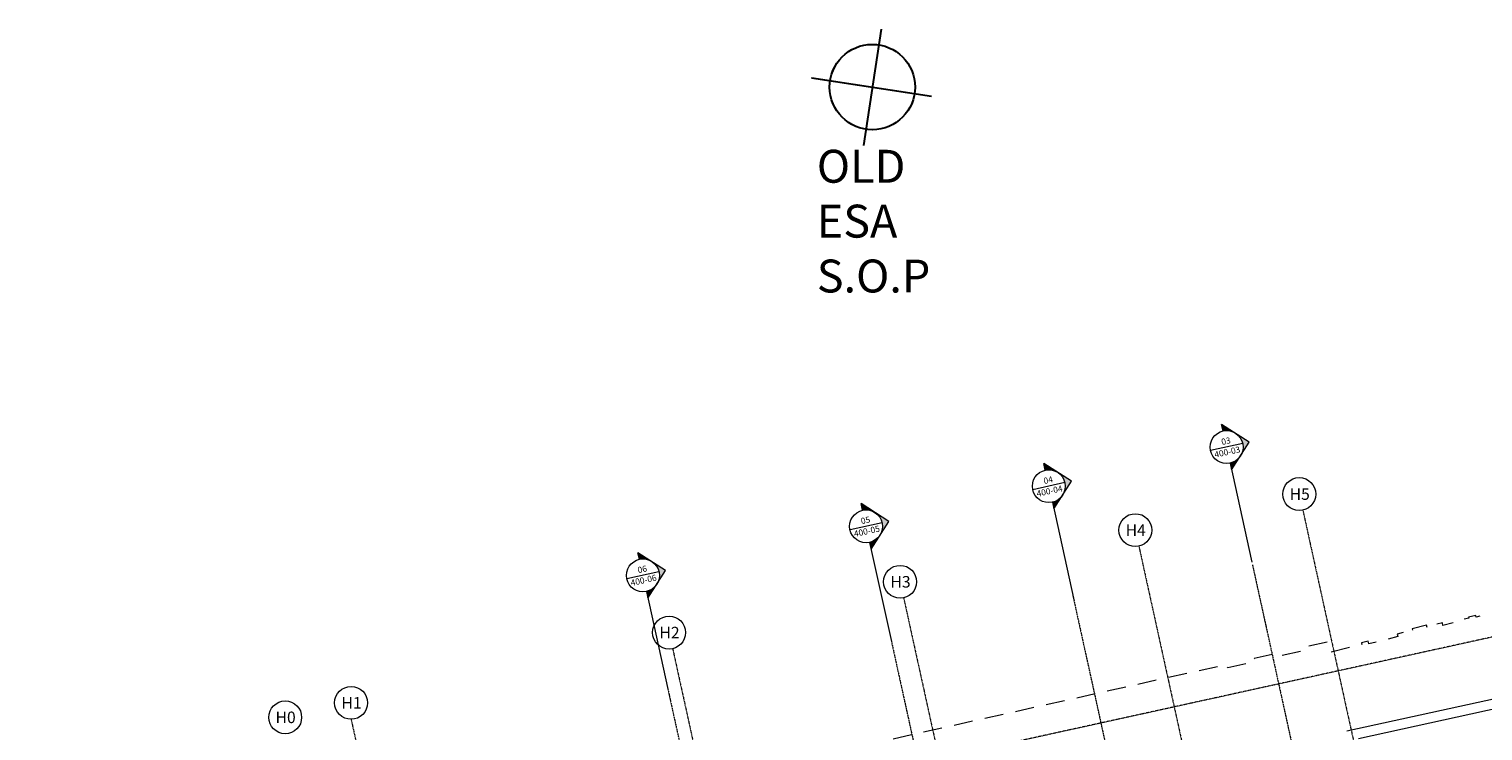
# Model space of a CAD drawing. Units: millimetres. Extents: x -150 to 289390, y -150 to 361577.
# Drawn here: x 158639 to 202802, y 131866 to 153190 of the extents above; entities that cross this region are included whole.
import ezdxf
from ezdxf.enums import TextEntityAlignment as Align

# ---------------------------------------------------------------- set-up
doc = ezdxf.new("R2010")
doc.units = ezdxf.units.MM
doc.header["$MEASUREMENT"] = 0
for name, pattern in [('DGN Style 2', [952.900448, 571.740269, -381.160179]), ('DGN Style 4', [29.025919, 14.503894, -7.251947, 0.01813, -7.251947]), ('DGN Style 7', [36.259736, 16.316881, -7.251947, 5.43896, -7.251947])]:
    doc.linetypes.add(name, pattern=pattern)
for name, color, linetype, lineweight in [('10044_P_04_PMK_PRIVATE - Roof', 9, 'Continuous', 0), ('10044_PMK_Boundary - Boundaries_Building Outline', 30, 'DGN Style 2', 0), ('10044_PMK_Grid - Structural grid', 42, 'DGN Style 4', 0), ('10044_PMK_Section Lines - Section lines', 83, 'Continuous', 0)]:
    doc.layers.add(name, color=color, linetype=linetype, lineweight=lineweight)
for name, color, linetype, lineweight, plot in [('10044_PMK_Boundary - Non - plotted data', 7, 'Continuous', 0, False), ('10044_PMK_Grid - Non - plotted data', 7, 'Continuous', 0, False), ('10044_PMK_Section Lines - Non - plotted data', 7, 'Continuous', 0, False)]:
    doc.layers.add(name, color=color, linetype=linetype, lineweight=lineweight, plot=plot)
doc.styles.add('ESA - 1 50', font='HLL____.TTF', dxfattribs={"height": 100})
doc.styles.add('Style-hll_____', font='hll_____.shx')

# ---------------------------------------------------------------- blocks, each defined once
blk = doc.blocks.new('*U3007')
at = {"layer": '10044_PMK_Boundary - Non - plotted data', "color": 7, "lineweight": 30}
for p, q in [((199, 4277), (-338, 740)), ((-1911, 2796), (1733, 2243))]:
    blk.add_line(p, q, dxfattribs=at)
blk.add_circle((-68, 2516), 1297, dxfattribs=at)
at = {"layer": '10044_PMK_Boundary - Non - plotted data', "color": 7, "lineweight": 30, "insert": (-1755, 609), "char_height": 1000, "attachment_point": 1, "rotation": 360, "style": 'ESA - 1 50'}
blk.add_mtext('\\fArial|b0|i0|c00|p39;OLD\\PESA \\PS.O.P', dxfattribs=at)
blk = doc.blocks.new('*U3010')
at = {"layer": '10044_PMK_Grid - Non - plotted data', "color": 7, "lineweight": 30}
for p, q in [((199, 4277), (-338, 740)), ((-1911, 2796), (1733, 2243))]:
    blk.add_line(p, q, dxfattribs=at)
blk.add_circle((-68, 2516), 1297, dxfattribs=at)
at = {"layer": '10044_PMK_Grid - Non - plotted data', "color": 7, "lineweight": 30, "insert": (-1755, 609), "char_height": 1000, "attachment_point": 1, "rotation": 360, "style": 'ESA - 1 50'}
blk.add_mtext('\\fArial|b0|i0|c00|p39;OLD\\PESA \\PS.O.P', dxfattribs=at)
blk = doc.blocks.new('*U3009')
at = {"layer": '10044_PMK_Grid - Non - plotted data', "color": 7, "lineweight": 30}
blk.add_blockref('*U3010', (-23158.65, 26623.71), dxfattribs=at)
blk = doc.blocks.new('*U3012')
at = {"layer": '10044_PMK_Grid - Non - plotted data', "color": 7, "lineweight": 30}
for p, q in [((199, 4277), (-338, 740)), ((-1911, 2796), (1733, 2243))]:
    blk.add_line(p, q, dxfattribs=at)
blk.add_circle((-68, 2516), 1297, dxfattribs=at)
at = {"layer": '10044_PMK_Grid - Non - plotted data', "color": 7, "lineweight": 30, "insert": (-1755, 609), "char_height": 1000, "attachment_point": 1, "rotation": 360, "style": 'ESA - 1 50'}
blk.add_mtext('\\fArial|b0|i0|c00|p39;OLD\\PESA \\PS.O.P', dxfattribs=at)
blk = doc.blocks.new('*U3011')
at = {"layer": '10044_PMK_Grid - Non - plotted data', "color": 7, "lineweight": 30}
blk.add_blockref('*U3012', (-23158.65, 26623.71), dxfattribs=at)
blk = doc.blocks.new('*U3014')
at = {"layer": '10044_PMK_Grid - Structural grid', "linetype": 'Continuous'}
blk.add_circle((0, 0), 500, dxfattribs=at)
at = {"layer": '10044_PMK_Grid - Structural grid', "linetype": 'Continuous', "style": 'Style-hll_____'}
blk.add_text('H1', height=350, rotation=17.6975, dxfattribs=at).set_placement((12, 4), align=Align.MIDDLE_CENTER)
blk = doc.blocks.new('*U3038')
at = {"layer": '10044_PMK_Grid - Structural grid', "linetype": 'Continuous'}
blk.add_circle((0, 0), 500, dxfattribs=at)
at = {"layer": '10044_PMK_Grid - Structural grid', "linetype": 'Continuous', "style": 'Style-hll_____'}
blk.add_text('H2', height=350, rotation=17.6975, dxfattribs=at).set_placement((12, 4), align=Align.MIDDLE_CENTER)
blk = doc.blocks.new('*U3039')
at = {"layer": '10044_PMK_Grid - Structural grid', "linetype": 'Continuous'}
blk.add_circle((0, 0), 500, dxfattribs=at)
at = {"layer": '10044_PMK_Grid - Structural grid', "linetype": 'Continuous', "style": 'Style-hll_____'}
blk.add_text('H3', height=350, rotation=17.6975, dxfattribs=at).set_placement((12, 4), align=Align.MIDDLE_CENTER)
blk = doc.blocks.new('*U3040')
at = {"layer": '10044_PMK_Grid - Structural grid', "linetype": 'Continuous'}
blk.add_circle((0, 0), 500, dxfattribs=at)
at = {"layer": '10044_PMK_Grid - Structural grid', "linetype": 'Continuous', "style": 'Style-hll_____'}
blk.add_text('H4', height=350, rotation=17.6975, dxfattribs=at).set_placement((12, 4), align=Align.MIDDLE_CENTER)
blk = doc.blocks.new('*U3041')
at = {"layer": '10044_PMK_Grid - Structural grid', "linetype": 'Continuous'}
blk.add_circle((0, 0), 500, dxfattribs=at)
at = {"layer": '10044_PMK_Grid - Structural grid', "linetype": 'Continuous', "style": 'Style-hll_____'}
blk.add_text('H5', height=350, rotation=17.6975, dxfattribs=at).set_placement((12, 4), align=Align.MIDDLE_CENTER)
blk = doc.blocks.new('*U3052')
at = {"layer": '10044_PMK_Grid - Structural grid', "linetype": 'Continuous'}
blk.add_circle((0, 0), 500, dxfattribs=at)
at = {"layer": '10044_PMK_Grid - Structural grid', "linetype": 'Continuous', "style": 'Style-hll_____'}
blk.add_text('H0', height=350, rotation=17.6975, dxfattribs=at).set_placement((12, 4), align=Align.MIDDLE_CENTER)
blk = doc.blocks.new('*U3055')
at = {"layer": '10044_PMK_Section Lines - Non - plotted data', "color": 7, "lineweight": 30}
for p, q in [((199, 4277), (-338, 740)), ((-1911, 2796), (1733, 2243))]:
    blk.add_line(p, q, dxfattribs=at)
blk.add_circle((-68, 2516), 1297, dxfattribs=at)
at = {"layer": '10044_PMK_Section Lines - Non - plotted data', "color": 7, "lineweight": 30, "insert": (-1755, 609), "char_height": 1000, "attachment_point": 1, "rotation": 360, "style": 'ESA - 1 50'}
blk.add_mtext('\\fArial|b0|i0|c00|p39;OLD\\PESA \\PS.O.P', dxfattribs=at)
blk = doc.blocks.new('*U3054')
at = {"layer": '10044_PMK_Section Lines - Non - plotted data', "color": 7, "lineweight": 30}
blk.add_blockref('*U3055', (-23158.65, 26623.71), dxfattribs=at)
blk = doc.blocks.new('*U3057')
at = {"layer": '10044_PMK_Section Lines - Non - plotted data', "color": 7, "lineweight": 30}
for p, q in [((199, 4277), (-338, 740)), ((-1911, 2796), (1733, 2243))]:
    blk.add_line(p, q, dxfattribs=at)
blk.add_circle((-68, 2516), 1297, dxfattribs=at)
at = {"layer": '10044_PMK_Section Lines - Non - plotted data', "color": 7, "lineweight": 30, "insert": (-1755, 609), "char_height": 1000, "attachment_point": 1, "rotation": 360, "style": 'ESA - 1 50'}
blk.add_mtext('\\fArial|b0|i0|c00|p39;OLD\\PESA \\PS.O.P', dxfattribs=at)
blk = doc.blocks.new('*U3056')
at = {"layer": '10044_PMK_Section Lines - Non - plotted data', "color": 7, "lineweight": 30}
blk.add_blockref('*U3057', (-23158.65, 26623.71), dxfattribs=at)
blk = doc.blocks.new('*U3060')
at = {"layer": '10044_PMK_Section Lines - Section lines', "linetype": 'Continuous'}
for points in [[(-109, 1936, -0.188995), (231, 1803), (-109, 2142)], [(609, 1436), (269, 1096, 0.391955), (269, 1776)], [(-109, 729), (231, 1069, -0.188962), (-109, 936)]]:
    blk.add_hatch(color=256, dxfattribs=at).paths.add_polyline_path(points)
for p, q in [((-109, 1936), (-109, 2142)), ((598, 1436), (-109, 2142)), ((391, 1436), (-609, 1436)), ((-109, 729), (598, 1436)), ((-109, 936), (-109, 729)), ((-109, 936), (-109, -2142))]:
    blk.add_line(p, q, dxfattribs=at)
blk.add_circle((-109, 1436), 500, dxfattribs=at)
at = {"layer": '10044_PMK_Section Lines - Section lines', "linetype": 'Continuous', "style": 'Style-hll_____'}
for s, p in [('400-03', (-519, 1194)), ('03', (-230, 1527))]:
    blk.add_text(s, height=187.5, dxfattribs=at).set_placement(p)
blk = doc.blocks.new('*U3062')
at = {"layer": '10044_PMK_Section Lines - Section lines', "linetype": 'Continuous'}
for points in [[(-109, 1936, -0.188995), (231, 1803), (-109, 2142)], [(609, 1436), (269, 1096, 0.391955), (269, 1776)], [(-109, 729), (231, 1069, -0.188962), (-109, 936)]]:
    blk.add_hatch(color=256, dxfattribs=at).paths.add_polyline_path(points)
for p, q in [((-109, 1936), (-109, 2142)), ((598, 1436), (-109, 2142)), ((391, 1436), (-609, 1436)), ((-109, 729), (598, 1436)), ((-109, 936), (-109, 729)), ((-109, 936), (-109, -2142))]:
    blk.add_line(p, q, dxfattribs=at)
blk.add_circle((-109, 1436), 500, dxfattribs=at)
at = {"layer": '10044_PMK_Section Lines - Section lines', "linetype": 'Continuous', "style": 'Style-hll_____'}
for s, p in [('400-04', (-519, 1194)), ('04', (-230, 1527))]:
    blk.add_text(s, height=187.5, dxfattribs=at).set_placement(p)
blk = doc.blocks.new('*U3063')
at = {"layer": '10044_PMK_Section Lines - Section lines', "linetype": 'Continuous'}
for points in [[(-109, 1936, -0.188995), (231, 1803), (-109, 2142)], [(609, 1436), (269, 1096, 0.391955), (269, 1776)], [(-109, 729), (231, 1069, -0.188962), (-109, 936)]]:
    blk.add_hatch(color=256, dxfattribs=at).paths.add_polyline_path(points)
for p, q in [((-109, 1936), (-109, 2142)), ((598, 1436), (-109, 2142)), ((391, 1436), (-609, 1436)), ((-109, 729), (598, 1436)), ((-109, 936), (-109, 729)), ((-109, 936), (-109, -2142))]:
    blk.add_line(p, q, dxfattribs=at)
blk.add_circle((-109, 1436), 500, dxfattribs=at)
at = {"layer": '10044_PMK_Section Lines - Section lines', "linetype": 'Continuous', "style": 'Style-hll_____'}
for s, p in [('400-05', (-519, 1194)), ('05', (-230, 1527))]:
    blk.add_text(s, height=187.5, dxfattribs=at).set_placement(p)
blk = doc.blocks.new('*U3078')
at = {"layer": '10044_PMK_Section Lines - Section lines', "linetype": 'Continuous'}
for points in [[(-109, 1936, -0.188995), (231, 1803), (-109, 2142)], [(609, 1436), (269, 1096, 0.391955), (269, 1776)], [(-109, 729), (231, 1069, -0.188962), (-109, 936)]]:
    blk.add_hatch(color=256, dxfattribs=at).paths.add_polyline_path(points)
for p, q in [((-109, 1936), (-109, 2142)), ((598, 1436), (-109, 2142)), ((391, 1436), (-609, 1436)), ((-109, 729), (598, 1436)), ((-109, 936), (-109, 729)), ((-109, 936), (-109, -2142))]:
    blk.add_line(p, q, dxfattribs=at)
blk.add_circle((-109, 1436), 500, dxfattribs=at)
at = {"layer": '10044_PMK_Section Lines - Section lines', "linetype": 'Continuous', "style": 'Style-hll_____'}
for s, p in [('400-06', (-519, 1194)), ('06', (-230, 1527))]:
    blk.add_text(s, height=187.5, dxfattribs=at).set_placement(p)

msp = doc.modelspace()

# ---------------------------------------------------------------- linework, layer by layer
at = {"layer": '10044_P_04_PMK_PRIVATE - Roof'}
for p, q in [((198667, 131866), (206880, 133671)), ((199024, 131638), (206651, 133314))]:
    msp.add_line(p, q, dxfattribs=at)
at = {"layer": '10044_PMK_Boundary - Boundaries_Building Outline', "flags": 128}
msp.add_lwpolyline([(242270, 146401), (242248, 146477), (241757, 146332), (241742, 146384), (219063, 139766), (219148, 139478), (218868, 139402), (218843, 139499), (218418, 139391), (218435, 139292), (218162, 139224), (218151, 139271), (217967, 139225), (217986, 139148), (217367, 138995), (217360, 139025), (217169, 138978), (217163, 139001), (216953, 138949), (216966, 138895), (215912, 138634), (215899, 138688), (215699, 138638), (215705, 138615), (215504, 138565), (215511, 138535), (214892, 138381), (214873, 138458), (214690, 138412), (214701, 138366), (214428, 138298), (214404, 138397), (213979, 138279), (213996, 138180), (213723, 138112), (213712, 138159), (213528, 138113), (213547, 138036), (212928, 137883), (212921, 137913), (212730, 137866), (212724, 137889), (212514, 137837), (212527, 137783), (211473, 137522), (211460, 137576), (211260, 137526), (211266, 137503), (211065, 137453), (211072, 137423), (210453, 137269), (210434, 137346), (210251, 137300), (210262, 137254), (209989, 137186), (209965, 137285), (209540, 137167), (209561, 137080), (209288, 137012), (209277, 137055), (209084, 137008), (209102, 136934), (208495, 136783), (208487, 136812), (208291, 136763), (208285, 136785), (208078, 136734), (208091, 136683), (207033, 136421), (207019, 136483), (206813, 136417), (206818, 136396), (206618, 136346), (206625, 136320), (206022, 136170), (206003, 136244), (205804, 136194), (205816, 136147), (205548, 136081), (205524, 136180), (205091, 136062), (205112, 135974), (204641, 135857), (204648, 135829), (204051, 135681), (204044, 135710), (203848, 135661), (203842, 135683), (203625, 135630), (203637, 135579), (202600, 135321), (202587, 135375), (202366, 135320), (202372, 135296), (202175, 135248), (202182, 135218), (201589, 135071), (201570, 135148), (201366, 135098), (201378, 135051), (201115, 134986), (201092, 135081), (200649, 134971), (200671, 134879), (200422, 134816), (200411, 134861), (200201, 134808), (200220, 134731), (199332, 134511), (199312, 134589), (199109, 134539), (199121, 134490), (198140, 134244), (198069, 134562), (197504, 134435), (197525, 134335), (196698, 134158), (196678, 134251), (195858, 134071), (195881, 133969), (195051, 133786), (195029, 133883), (179330, 130381), (179313, 130460), (178917, 130361), (178971, 130135), (178998, 130141), (179017, 130057), (178305, 129900), (178140, 130040), (178001, 129875), (178087, 129803), (177935, 129623), (177849, 129696), (176185, 127728), (176271, 127655), (176119, 127476), (176033, 127549), (174369, 125581), (174455, 125508), (174303, 125328), (174217, 125401), (172553, 123433), (172639, 123361), (172488, 123181), (172402, 123254), (170737, 121285), (170823, 121213), (170671, 121033), (170585, 121106), (168921, 119138), (169007, 119065), (168855, 118887), (168759, 118945), (167434, 116734), (167531, 116676), (167410, 116475), (167313, 116532), (165990, 114321), (166086, 114264), (165968, 114067), (165873, 114125), (165781, 113957), (165714, 113969), (165261, 111887), (165334, 111870), (164917, 109620), (164842, 109630), (164761, 109179), (164846, 109158), (163403, 101332), (164407, 99673), (171601, 99644), (171601, 99692), (172215, 99692), (172215, 99592), (176298, 99592), (176298, 99692), (177148, 99692), (177148, 99592), (181232, 99592), (181232, 99692), (181974, 99692), (181974, 99673), (182571, 99663), (182601, 99596), (182658, 99576), (182664, 99559), (183106, 99552), (183130, 99596), (183335, 99613), (184181, 99599), (184181, 99579), (185456, 99539), (185477, 99502), (185879, 99495), (185903, 99539), (186108, 99556), (186950, 99542), (186950, 99522), (188028, 99499), (188233, 99482), (188253, 99445), (188656, 99438), (188680, 99482), (188904, 99506), (189727, 99485), (189726, 99465), (190804, 99442), (191009, 99425), (191030, 99388), (191428, 99381), (191446, 99432), (191504, 99451), (191536, 99517), (192187, 99506), (192187, 99553), (192226, 99553), (192226, 99503), (192815, 99503), (192815, 99403), (195990, 99403), (195990, 99503), (196604, 99503), (196604, 99553), (196676, 99553), (196677, 99311), (196757, 99227), (196782, 99213), (196840, 99126), (196888, 99211), (196913, 99225), (196967, 99296), (196993, 99311), (196996, 99351), (197270, 99363), (198140, 99351), (199149, 99333), (199178, 99271), (199232, 99201), (199257, 99187), (199306, 99100), (199316, 99100), (199364, 99185), (199389, 99199), (199442, 99269), (199468, 99284), (199469, 99293), (199477, 99299), (199478, 99318), (199480, 99320), (199484, 99321), (199618, 99326), (199623, 99345), (200663, 98895), (200663, 98782), (200929, 98779), (201003, 98747), (201014, 98681), (201219, 98681), (201219, 98777), (202129, 98770), (202129, 98682), (202366, 98682), (202374, 98736), (202451, 98768), (202714, 98766), (202714, 98875), (203734, 99291), (203802, 99291), (203805, 99289), (203862, 99268), (203872, 99258), (203873, 99240), (203913, 99227), (203966, 99156), (203991, 99142), (204050, 99055), (204098, 99140), (204123, 99154), (204177, 99225), (204198, 99240), (204203, 99240), (204206, 99288), (206054, 99262), (206354, 99268), (206358, 99219), (206365, 99219), (206384, 99206), (206437, 99136), (206462, 99122), (206511, 99035), (206521, 99035), (206569, 99120), (206594, 99134), (206648, 99204), (206674, 99219), (206677, 99259), (206677, 99421), (206911, 99422), (206911, 99412), (206881, 99411), (206881, 99261), (207262, 99196), (207432, 99196), (234418, 99267), (234588, 99268), (234969, 99335), (234968, 99485), (234979, 99485), (234978, 99477), (235034, 99473), (235035, 99497), (235243, 99500), (235217, 100752), (235161, 100752), (235187, 102473), (235313, 102473), (235299, 103388), (235207, 103389), (235235, 111030), (238212, 111007), (238262, 131533), (238862, 131532), (238849, 132091), (238320, 132079), (238324, 132634), (239114, 132688), (239100, 132929), (239060, 132927), (238900, 133479), (243604, 134936), (243860, 134969), (243742, 137376), (244241, 137398), (244231, 137612), (243902, 137597), (243865, 138045), (243354, 137989), (243134, 139900), (243689, 139964), (243613, 140610), (243062, 140538), (243030, 140796), (244041, 140929), (243938, 141765), (243143, 141664), (243136, 141724), (242922, 141697), (242438, 145708), (243437, 146069), (243372, 146352), (243677, 146442), (243633, 146594), (243600, 146585), (243544, 146777), (242270, 146401)], dxfattribs=at)
at = {"layer": '10044_PMK_Grid - Structural grid', "linetype": 'DGN Style 4'}
for p, q in [((249231, 144861), (158639, 124950)), ((197331, 138573), (201959, 117516)), ((192350, 137479), (196978, 116421)), ((185205, 135908), (189834, 114851)), ((178188, 134366), (182816, 113309)), ((168421, 132219), (173049, 111162))]:
    msp.add_line(p, q, dxfattribs=at)
at = {"layer": '10044_PMK_Section Lines - Section lines', "linetype": 'DGN Style 7'}
msp.add_line((178058, 133072), (181320, 118227), dxfattribs=at)
at = {"layer": '10044_PMK_Section Lines - Section lines', "linetype": 'DGN Style 7', "flags": 128}
for points in [[(195801, 136914), (200152, 117119)], [(190333, 136035), (194752, 115932)], [(184834, 134587), (189202, 114712)]]:
    msp.add_lwpolyline(points, dxfattribs=at)

# ---------------------------------------------------------------- block references
at = {"layer": '10044_PMK_Boundary - Non - plotted data', "color": 7, "lineweight": 30}
msp.add_blockref('*U3007', (184322, 148913), dxfattribs=at)
at = {"layer": '10044_PMK_Grid - Non - plotted data', "color": 7, "lineweight": 30}
for name in ['*U3009', '*U3011']:
    msp.add_blockref(name, (207481, 122289), dxfattribs=at)
at = {"layer": '10044_PMK_Grid - Structural grid', "linetype": 'Continuous', "rotation": 342.3025365710246}
for name, p in [('*U3041', (197224, 139062)), ('*U3040', (192243, 137967)), ('*U3039', (185098, 136397)), ('*U3038', (178081, 134854)), ('*U3014', (168421, 132719)), ('*U3052', (166419, 132279))]:
    msp.add_blockref(name, p, dxfattribs=at)
at = {"layer": '10044_PMK_Section Lines - Non - plotted data', "color": 7, "lineweight": 30}
for name in ['*U3054', '*U3056']:
    msp.add_blockref(name, (207481, 122289), dxfattribs=at)
at = {"layer": '10044_PMK_Section Lines - Section lines', "linetype": 'Continuous', "rotation": 12.39557287629121}
for name, p in [('*U3060', (195430, 139110)), ('*U3062', (190030, 137923)), ('*U3063', (184480, 136703)), ('*U3078', (177699, 135213))]:
    msp.add_blockref(name, p, dxfattribs=at)

doc.saveas('drawing.dxf')
